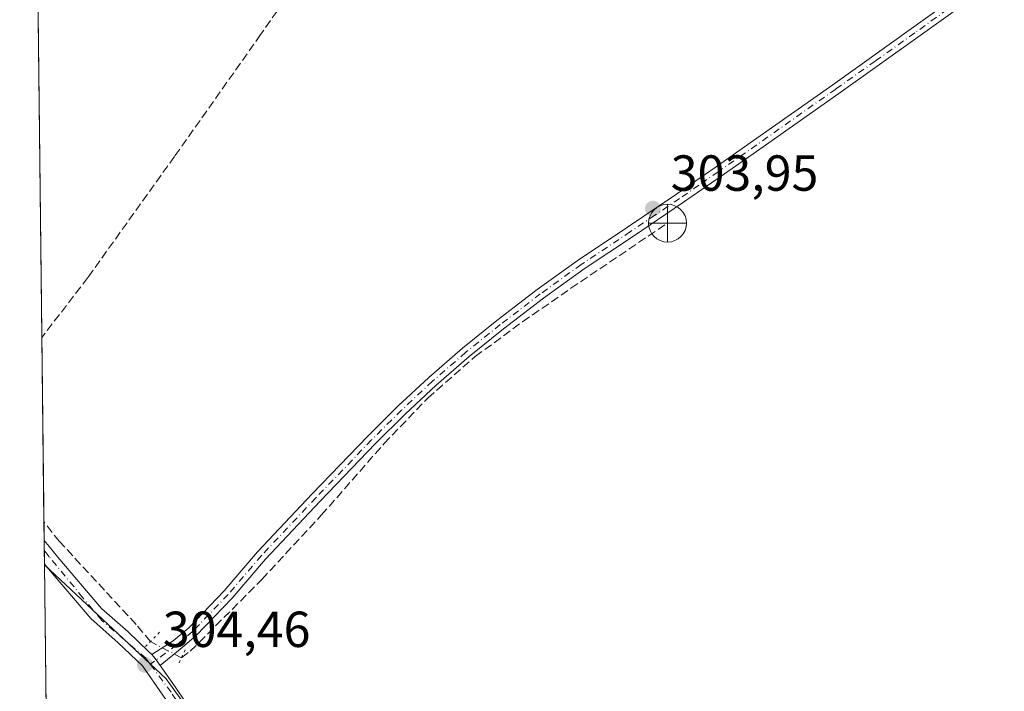
# Model space of a CAD drawing. Units: metres. Extents: x 580614 to 584085, y 4689602 to 4691925.
# Drawn here: x 580615 to 580810, y 4691302 to 4691434 of the extents above; entities that cross this region are included whole.
import ezdxf

# ---------------------------------------------------------------- set-up
doc = ezdxf.new("R2010")
doc.units = ezdxf.units.M
doc.header["$MEASUREMENT"] = 0
for name, pattern in [('DGN Style 3', [2.307223458686699, 1.648016756204785, -0.6592067024819142]), ('DGN Style 4', [2.6384748266838614, 1.318413404963828, -0.6592067024819142, 0.001648016756204785, -0.6592067024819142]), ('DGN Style 5', [1.1536117293433497, 0.4944050268614355, -0.6592067024819142])]:
    doc.linetypes.add(name, pattern=pattern)
for name, color, linetype, lineweight in [('Comarca CxS', 21, 'Continuous', 0), ('Comunidad Autónoma CxS', 142, 'Continuous', 0), ('Corriente artificial lineal', 4, 'DGN Style 3', 13), ('Corriente artificial lineal oculto', 135, 'DGN Style 4', 13), ('Corriente natural lineal oculto', 9, 'DGN Style 4', 13), ('Cultivos leñosos CxS', 92, 'Continuous', 0), ('Municipio', 91, 'Continuous', 13), ('Municipio CxS', 4, 'Continuous', 0), ('Pista no pavimentada Cxs', 111, 'Continuous', 0), ('Pista no pavimentada eje', 91, 'DGN Style 4', 0), ('Pista pavimentada Cxs', 135, 'Continuous', 0), ('Pista pavimentada eje', 135, 'DGN Style 4', 0), ('Provincia CxS', 1, 'Continuous', 0), ('Puente lineal', 2, 'DGN Style 5', 0), ('Punto de cota en terreno', 7, 'Continuous', 0), ('Punto fluvial desagüe desconocido', 7, 'Continuous', 0), ('Rótulo de punto de cota en terreno', 7, 'Continuous', 0)]:
    doc.layers.add(name, color=color, linetype=linetype, lineweight=lineweight)
doc.styles.add('Style-Arial', font='txt')

# ---------------------------------------------------------------- blocks, each defined once
blk = doc.blocks.new('5PFDES')
at = {"layer": 'Corriente natural lineal oculto', "color": 142, "linetype": 'Continuous', "lineweight": 13}
for p, q in [((-0.002, 0.374), (0.001, -0.375)), ((-0.375, -0.002), (0.374, 0.001))]:
    blk.add_line(p, q, dxfattribs=at)
blk.add_circle((-0.0002529909610748291, -0.0002529909610748291), 0.3742529911326177, dxfattribs=at)
blk = doc.blocks.new('5PATER')
at = {"layer": 'Punto de cota en terreno', "linetype": 'Continuous', "lineweight": 0}
h = blk.add_hatch(color=51, dxfattribs=at)
edge = h.paths.add_edge_path()
edge.add_ellipse((0, 0), major_axis=(-0.1095731443231308, -0.1110710700762829), ratio=0.9994222409660322, start_angle=0, end_angle=360)

msp = doc.modelspace()

# ---------------------------------------------------------------- linework, layer by layer
at = {"layer": 'Comarca CxS', "color": 21, "linetype": 'Continuous', "lineweight": 0, "flags": 128}
msp.add_lwpolyline([(581008.1639999991, 4691223.36005), (580973.3129999995, 4691215.137050001), (580955.9460000006, 4691211.408050001), (580905.3849999999, 4691199.230050001), (580848.2209999999, 4691186.303049999), (580816.7919999998, 4691178.90005), (580776.9150000005, 4691166.14305), (580768.923, 4691164.862050001), (580759.2990000001, 4691162.028050002), (580746.3410000004, 4691161.424050001), (580737.5329999991, 4691159.506039999), (580711.698000001, 4691154.807050001), (580668.0409999997, 4691146.12105), (580622.3116265842, 4691137.368543278), (580620.1330574881, 4691326.677224425), (580615.2487999996, 4691751.093599999)], dxfattribs=at)
at = {"layer": 'Comunidad Autónoma CxS', "color": 142, "linetype": 'Continuous', "lineweight": 0, "flags": 128}
msp.add_lwpolyline([(581008.1639999991, 4691223.36005), (580973.3129999995, 4691215.137050001), (580955.9460000006, 4691211.408050001), (580905.3849999999, 4691199.230050001), (580848.2209999999, 4691186.303049999), (580816.7919999998, 4691178.90005), (580776.9150000005, 4691166.14305), (580768.923, 4691164.862050001), (580759.2990000001, 4691162.028050002), (580746.3410000004, 4691161.424050001), (580737.5329999991, 4691159.506039999), (580711.698000001, 4691154.807050001), (580668.0409999997, 4691146.12105), (580622.3116265842, 4691137.368543278), (580620.1330574881, 4691326.677224425), (580615.2487999996, 4691751.093599999)], dxfattribs=at)
at = {"layer": 'Corriente artificial lineal', "color": 4, "linetype": 'DGN Style 3', "lineweight": 13}
for points in [[(580754.8901000004, 4691554.640100001, 304.5864000000001), (580730.6401000004, 4691523.6801, 303.8589000000065), (580706.5800999999, 4691493.360099999, 304.0124000000069), (580695.1001000004, 4691477.8201, 304.0555000000023), (580662.8400999998, 4691431.5101, 303.8497000000062), (580645.8501000004, 4691407.450099999, 303.8445999999968), (580628.7001, 4691383.4801, 303.7871000000014), (580619.6157999998, 4691371.627499999, 303.9170000000013)], [(580647.1971000005, 4691308.3255, 304.2111000000005), (580648.8901000004, 4691309.630100001, 304.1272999999928), (580650.7001, 4691311.350099999, 304.071100000001), (580663.0800999999, 4691323.8101, 303.9679999999935), (580674.8201000001, 4691336.5001, 303.9689000000071), (580687.2301000003, 4691350.6601, 304.0605000000069), (580695.8601000002, 4691359.670100001, 303.9630999999936), (580705.2301000003, 4691367.870100001, 304.0121000000072), (580714.5800999999, 4691374.7601, 303.9860000000044), (580724.1101000002, 4691381.360099999, 303.9642000000022), (580743.2112999996, 4691394.249199999, 303.8390000000072)], [(580641.0756000001, 4691311.515500001, 304.2915999999968), (580638.2301000003, 4691314.920100001, 304.210500000001), (580623.1201, 4691331.300100001, 304.1301999999997), (580620.0401, 4691335.140100001, 304.1266999999934), (580620.0356000002, 4691335.1457, 304.1266999999934)]]:
    msp.add_polyline3d(points, dxfattribs=at)
at = {"layer": 'Corriente artificial lineal oculto', "color": 135, "linetype": 'DGN Style 4', "lineweight": 13, "extrusion": (0.01034121741830779, -0.00538895426976168, 0.999932006885561), "elevation": -18972.45670718976, "flags": 128}
msp.add_lwpolyline([(580606.8799728177, 4691277.393583218), (580613.0019779609, 4691274.203536896)], dxfattribs=at)
at = {"layer": 'Cultivos leñosos CxS', "color": 92, "linetype": 'Continuous', "lineweight": 0, "extrusion": (3.205179978063923e-05, -0.002785189069241827, 0.9999961208397414), "elevation": -12743.83125193586, "flags": 128}
msp.add_lwpolyline([(580619.6056606327, 4691354.329626006), (580616.3043350212, 4691641.202138684)], dxfattribs=at)
at = {"layer": 'Cultivos leñosos CxS', "color": 92, "linetype": 'Continuous', "lineweight": 0, "extrusion": (-6.613382966041489e-05, 0.005747215687848198, 0.999983482432662), "elevation": 27227.83799636222, "flags": 128}
msp.add_lwpolyline([(580620.0543436296, 4691256.139322299), (580619.634529762, 4691292.621724817)], dxfattribs=at)
at = {"layer": 'Cultivos leñosos CxS', "color": 92, "linetype": 'Continuous', "lineweight": 0, "extrusion": (-0.0005237224100732878, 0.04537689450698927, 0.9989698009248023), "elevation": 212877.9496679861, "flags": 128}
msp.add_lwpolyline([(-634723.321221146, -4679478.615528534), (-634723.321221146, -4679482.284552457)], dxfattribs=at)
at = {"layer": 'Cultivos leñosos CxS', "color": 92, "linetype": 'Continuous', "lineweight": 0, "extrusion": (-0.0002055875296859107, 0.01788882062381986, 0.999839961109005), "elevation": 84107.26359889431, "flags": 128}
msp.add_lwpolyline([(-634493.3727880676, -4683592.250557299), (-634493.3727880676, -4683594.234905882)], dxfattribs=at)
at = {"layer": 'Cultivos leñosos CxS', "color": 92, "linetype": 'Continuous', "lineweight": 0, "extrusion": (-0.0001340762848555705, 0.01163533501201295, 0.9999322982095878), "elevation": 54811.65105740736, "flags": 128}
msp.add_lwpolyline([(580620.1663906628, 4691006.671461201), (580620.1361865727, 4691009.292438623)], dxfattribs=at)
at = {"layer": 'Cultivos leñosos CxS', "color": 92, "linetype": 'Continuous', "lineweight": 0, "extrusion": (3.632151078553937e-06, -0.0003156435336130307, 0.9999999501779824), "elevation": -1174.318907603888, "flags": 128}
msp.add_lwpolyline([(580621.1393907918, 4691238.993429879), (580620.1296906918, 4691326.739034249)], dxfattribs=at)
at = {"layer": 'Cultivos leñosos CxS', "color": 92, "linetype": 'Continuous', "lineweight": 0}
msp.add_polyline3d([(581301.2666999997, 4691295.949300001, 304.4437000000034), (581287.6719000004, 4691298.500299999, 304.3840000000055), (581269.8970999997, 4691294.7281, 303.7513999999938), (581259.6319000004, 4691292.549699999, 304.1113999999943), (581223.8788999999, 4691286.184900001, 304.730899999995), (581207.6379000006, 4691280.769099999, 304.9109000000026), (581189.1076999997, 4691278.9495, 304.9257999999973), (581170.8400999998, 4691277.674500001, 304.8885000000009), (581123.2583, 4691283.6251, 304.8978999999963), (581060.3812999995, 4691286.1753, 304.9015999999974), (580989.0081000002, 4691278.525900001, 305.273000000001), (580941.4253000002, 4691265.7753, 305.2464000000036), (580909.6621000003, 4691254.0847, 304.8175999999949), (580857.3071, 4691241.974300001, 305.1258999999991), (580784.6590999998, 4691234.749299999, 304.9777000000031), (580731.1290999996, 4691221.1489, 304.4107999999979), (580708.1611000003, 4691209.867900001, 302.2648000000045), (580678.4480999997, 4691207.5485, 305.045100000003), (580645.3098999998, 4691193.098099999, 305.0149999999995), (580621.7659, 4691184.788799999, 305.3607000000048), (580616.2751000002, 4691661.915200001, 305.2991000000038)], dxfattribs=at)
at = {"layer": 'Municipio', "color": 91, "linetype": 'Continuous', "lineweight": 13, "flags": 128}
msp.add_lwpolyline([(580737.5330000018, 4691159.506), (580713.2610000002, 4691201.664), (580710.4990000001, 4691206.062), (580706.0510000017, 4691213.144999999), (580695.5539999994, 4691229.924000002), (580687.2090000017, 4691243.931000001), (580675.3090000015, 4691259.935000002), (580663.9150000014, 4691275.182000002), (580652.9090000006, 4691291.956000002), (580644.1750000003, 4691304.183000002), (580620.1330574887, 4691326.677224425)], dxfattribs=at)
msp.add_lwpolyline([(580737.5330000018, 4691159.506), (580713.2610000002, 4691201.664), (580710.4990000001, 4691206.062), (580706.0510000017, 4691213.144999999), (580695.5539999994, 4691229.924000002), (580687.2090000017, 4691243.931000001), (580675.3090000015, 4691259.935000002), (580663.9150000014, 4691275.182000002), (580652.9090000006, 4691291.956000002), (580644.1750000003, 4691304.183000002), (580620.1330574887, 4691326.677224425)], dxfattribs=at)
at = {"layer": 'Municipio CxS', "color": 4, "linetype": 'Continuous', "lineweight": 0, "flags": 128}
msp.add_lwpolyline([(581008.1639999991, 4691223.36005), (580973.3129999995, 4691215.137050001), (580955.9460000006, 4691211.408050001), (580905.3849999999, 4691199.230050001), (580848.2209999999, 4691186.303049999), (580816.7919999998, 4691178.90005), (580776.9150000005, 4691166.14305), (580768.923, 4691164.862050001), (580759.2990000001, 4691162.028050002), (580746.3410000004, 4691161.424050001), (580737.5329999991, 4691159.506039999), (580713.2609999996, 4691201.664000001), (580710.4989999994, 4691206.062), (580706.0509999989, 4691213.145), (580695.5539999988, 4691229.924000001), (580687.2089999989, 4691243.931), (580675.3090000009, 4691259.935000001), (580663.9150000009, 4691275.182000001), (580652.909, 4691291.956000002), (580644.1749999998, 4691304.183000001), (580620.1330574881, 4691326.677224425), (580615.2487999996, 4691751.093599999)], dxfattribs=at)
msp.add_lwpolyline([(580737.5329999991, 4691159.506039999), (580711.698000001, 4691154.807050001), (580668.0409999997, 4691146.12105), (580622.3116265842, 4691137.368543278), (580620.1330574881, 4691326.677224425), (580644.1749999998, 4691304.183000001), (580652.909, 4691291.956000002), (580663.9150000009, 4691275.182000001), (580675.3090000009, 4691259.935000001), (580687.2089999989, 4691243.931), (580695.5539999988, 4691229.924000001), (580706.0509999989, 4691213.145), (580710.4989999994, 4691206.062), (580713.2609999996, 4691201.664000001)], close=True, dxfattribs=at)
at = {"layer": 'Pista no pavimentada Cxs', "color": 111, "linetype": 'Continuous', "lineweight": 0}
for points in [[(580805.7801000001, 4691440.520099999, 303.7856000000029), (580792.6501000002, 4691430.9801, 303.7195999999968), (580777.0500999996, 4691419.9001, 303.811400000006), (580761.4200999998, 4691408.860099999, 303.9190999999992), (580753.8201000001, 4691403.540100001, 303.7906999999978), (580746.1801000005, 4691398.2301, 303.786300000007), (580736.4600999998, 4691391.690099999, 304.0341000000044), (580726.7500999998, 4691385.190099999, 304.040599999993), (580718.7100999998, 4691379.4001, 304.0510999999969), (580710.8300999999, 4691373.360099999, 304.0562000000064), (580704.0401, 4691367.890100001, 304.0758999999962), (580697.4801000003, 4691362.190099999, 304.1304999999993), (580691.4001000002, 4691356.5101, 304.071100000001), (580685.5000999998, 4691350.6501, 304.094299999997), (580674.5701000001, 4691339.270099999, 304.090200000006), (580663.7701000003, 4691327.8201, 304.1600999999937), (580657.1901000004, 4691320.130100001, 304.6469999999972), (580650.1101000002, 4691312.7301, 304.5890000000072), (580646.9600999998, 4691310.050100001, 304.3962000000029), (580643.0050999997, 4691306.770099999, 304.4094999999944), (580642.1797000002, 4691307.881899999, 304.3712999999989), (580641.7043000003, 4691308.548699999, 304.3607999999949), (580641.3267000001, 4691308.970100001, 304.3574999999983), (580645.5900999998, 4691311.6601, 304.2609999999986), (580648.6601, 4691314.270099999, 304.289499999999), (580655.6201, 4691321.550100001, 304.258600000001), (580662.2001, 4691329.2401, 304.1073999999935), (580673.0401, 4691340.7301, 304.0225999999966), (580683.9901000002, 4691352.130100001, 304.0495999999985), (580689.9401000004, 4691358.040100001, 304.0273000000016), (580696.0601000004, 4691363.7601, 304.0241999999998), (580702.6901000004, 4691369.520099999, 304.0152999999991), (580709.5201000003, 4691375.020099999, 304.0258000000031), (580717.4501, 4691381.100099999, 303.9492999999929), (580725.5500999996, 4691386.9301, 303.9263999999966), (580735.2801000001, 4691393.440099999, 303.8978000000061), (580744.9901000002, 4691399.9801, 303.7850999999937), (580752.6101000002, 4691405.270099999, 303.7813000000024), (580760.2100999998, 4691410.590100001, 303.8371999999945), (580775.8300999999, 4691421.620100001, 303.7823000000063), (580791.4200999998, 4691432.700099999, 303.7972000000009), (580804.5301000001, 4691442.2301, 303.9241999999941)], [(580641.3267000001, 4691308.970100001, 304.3574999999983), (580645.5900999998, 4691311.6601, 304.2609999999986), (580648.6601, 4691314.270099999, 304.289499999999), (580655.6201, 4691321.550100001, 304.258600000001), (580662.2001, 4691329.2401, 304.1073999999935), (580673.0401, 4691340.7301, 304.0225999999966), (580683.9901000002, 4691352.130100001, 304.0495999999985), (580689.9401000004, 4691358.040100001, 304.0273000000016), (580696.0601000004, 4691363.7601, 304.0241999999998), (580702.6901000004, 4691369.520099999, 304.0152999999991), (580709.5201000003, 4691375.020099999, 304.0258000000031), (580717.4501, 4691381.100099999, 303.9492999999929), (580725.5500999996, 4691386.9301, 303.9263999999966), (580735.2801000001, 4691393.440099999, 303.8978000000061), (580744.9901000002, 4691399.9801, 303.7850999999937), (580752.6101000002, 4691405.270099999, 303.7813000000024), (580760.2100999998, 4691410.590100001, 303.8371999999945), (580775.8300999999, 4691421.620100001, 303.7823000000063), (580791.4200999998, 4691432.700099999, 303.7972000000009), (580804.5301000001, 4691442.2301, 303.9241999999941)], [(580805.7801000001, 4691440.520099999, 303.7856000000029), (580792.6501000002, 4691430.9801, 303.7195999999968), (580777.0500999996, 4691419.9001, 303.811400000006), (580761.4200999998, 4691408.860099999, 303.9190999999992), (580753.8201000001, 4691403.540100001, 303.7906999999978), (580746.1801000005, 4691398.2301, 303.786300000007), (580736.4600999998, 4691391.690099999, 304.0341000000044), (580726.7500999998, 4691385.190099999, 304.040599999993), (580718.7100999998, 4691379.4001, 304.0510999999969), (580710.8300999999, 4691373.360099999, 304.0562000000064), (580704.0401, 4691367.890100001, 304.0758999999962), (580697.4801000003, 4691362.190099999, 304.1304999999993), (580691.4001000002, 4691356.5101, 304.071100000001), (580685.5000999998, 4691350.6501, 304.094299999997), (580674.5701000001, 4691339.270099999, 304.090200000006), (580663.7701000003, 4691327.8201, 304.1600999999937), (580657.1901000004, 4691320.130100001, 304.6469999999972), (580650.1101000002, 4691312.7301, 304.5890000000072), (580646.9600999998, 4691310.050100001, 304.3962000000029), (580643.0050999997, 4691306.770099999, 304.4094999999944)], [(580641.3267000001, 4691308.970100001, 304.3574999999983), (580641.7043000003, 4691308.548699999, 304.3607999999949), (580642.1797000002, 4691307.881899999, 304.3712999999989), (580643.0050999997, 4691306.770099999, 304.4094999999944)]]:
    msp.add_polyline3d(points, dxfattribs=at)
at = {"layer": 'Pista no pavimentada eje', "color": 91, "linetype": 'DGN Style 4', "lineweight": 0}
msp.add_polyline3d([(580805.1551000001, 4691441.3751, 303.8496000000014), (580792.0351, 4691431.840100001, 303.7511999999988), (580784.2351000002, 4691426.300100001, 303.6897000000026), (580776.4401000004, 4691420.7601, 303.7964000000065), (580760.8151000004, 4691409.725099999, 303.8758999999991), (580753.2150999998, 4691404.405099999, 303.7869999999967), (580749.4051000001, 4691401.7601, 303.8010999999969), (580745.5850999998, 4691399.1051, 303.7885999999999), (580740.7251000004, 4691395.835100001, 303.8510999999999), (580735.8701, 4691392.565099999, 303.9553000000014), (580726.1501000002, 4691386.0601, 303.9857999999949), (580718.0800999999, 4691380.2501, 304.0056999999942), (580710.1750999996, 4691374.190099999, 304.0402999999933), (580703.3651000002, 4691368.7051, 304.0491000000038), (580696.7701000003, 4691362.975099999, 304.085699999996), (580690.6700999998, 4691357.2751, 304.0620999999956), (580684.7451, 4691351.390100001, 304.0786999999983), (580673.8051000005, 4691340.0001, 304.0608999999968), (580662.9851000002, 4691328.530099999, 304.1371000000072), (580656.4051000001, 4691320.840100001, 304.4361000000063), (580649.3850999996, 4691313.5001, 304.421199999997), (580646.2751000002, 4691310.8551, 304.320000000007), (580641.0428999999, 4691307.0571, 304.3665000000037)], dxfattribs=at)
at = {"layer": 'Pista pavimentada Cxs', "color": 135, "linetype": 'Continuous', "lineweight": 0, "extrusion": (-0.0003634644840205868, 0.03157820566523958, 0.999501218018534), "elevation": 148237.0522308932, "flags": 128}
msp.add_lwpolyline([(-634575.1718727129, -4681987.592263767), (-634575.1718727129, -4681992.199566811)], dxfattribs=at)
at = {"layer": 'Pista pavimentada Cxs', "color": 135, "linetype": 'Continuous', "lineweight": 0}
for points in [[(580620.0778000001, 4691331.480699999, 304.4085000000051), (580621.0601000004, 4691330.290100001, 304.4223999999958), (580622.7801000001, 4691328.2301, 304.4983999999968), (580631.3901000004, 4691318.090100001, 304.4560000000056), (580636.6501000002, 4691313.4301, 304.4216000000015), (580640.7062999997, 4691309.556100001, 304.3586000000068), (580641.3267000001, 4691308.970100001, 304.3574999999983)], [(580643.5500999996, 4691300.950099999, 304.4373000000051), (580639.5000999998, 4691306.700099999, 304.3462), (580634.6901000004, 4691311.290100001, 304.446100000001), (580629.3101000004, 4691316.0601, 304.4600999999966), (580620.5601000004, 4691326.360099999, 304.5666000000056), (580620.1308000004, 4691326.876, 304.5540000000037), (580620.0778999999, 4691331.480699999, 304.4085000000051), (580621.0601000004, 4691330.290100001, 304.4223999999958), (580622.7801000001, 4691328.2301, 304.4983999999968), (580631.3901000004, 4691318.090100001, 304.4560000000056), (580636.6501000002, 4691313.4301, 304.4216000000015), (580640.7062999997, 4691309.556100001, 304.3586000000068), (580641.3267000001, 4691308.970100001, 304.3574999999983), (580641.7043000003, 4691308.548699999, 304.3607999999949), (580642.1797000002, 4691307.881899999, 304.3712999999989), (580643.0050999997, 4691306.770099999, 304.4094999999944), (580645.9401000004, 4691302.600099999, 304.8570999999938), (580650.0500999996, 4691296.5101, 305.2709999999934)], [(580686.8901000004, 4691215.5701, 305.6310999999987), (580688.5301000001, 4691217.350099999, 305.4121000000014), (580690.4501, 4691218.950099999, 305.2718000000023), (580691.9700999996, 4691220.690099999, 305.1949000000022), (580692.8800999997, 4691222.6601, 305.1027000000031), (580692.7500999998, 4691225.2601, 304.9361000000063), (580691.7901, 4691227.840100001, 304.7373999999982), (580689.6501000002, 4691232.5101, 304.6448999999994), (580687.1201, 4691236.9301, 304.6364000000031), (580682.8101000004, 4691243.090100001, 304.5703000000067), (580678.4851000002, 4691249.2501, 304.5917999999947), (580663.3601000002, 4691271.3101, 304.4774000000034), (580655.4501, 4691283.090100001, 304.5739000000031), (580647.6401000004, 4691294.9001, 304.4878000000026), (580643.5500999996, 4691300.950099999, 304.4373000000051), (580639.5000999998, 4691306.700099999, 304.3462), (580634.6901000004, 4691311.290100001, 304.446100000001), (580629.3101000004, 4691316.0601, 304.4600999999966), (580620.5601000004, 4691326.360099999, 304.5666000000056), (580620.1308000004, 4691326.876, 304.5540000000037)], [(580641.3267000001, 4691308.970100001, 304.3574999999983), (580641.7043000003, 4691308.548699999, 304.3607999999949), (580642.1797000002, 4691307.881899999, 304.3712999999989), (580643.0050999997, 4691306.770099999, 304.4094999999944)], [(580643.0050999997, 4691306.770099999, 304.4094999999944), (580645.9401000004, 4691302.600099999, 304.8570999999938), (580650.0500999996, 4691296.5101, 305.2709999999934), (580657.8701, 4691284.700099999, 304.9147999999986), (580665.7600999996, 4691272.940099999, 304.8418999999994), (580673.3201000001, 4691261.9101, 305.0377000000008), (580680.8850999996, 4691250.890100001, 305.2030999999988), (580684.9301000005, 4691244.9001, 305.2304000000004), (580688.9801000003, 4691238.920100001, 305.2624000000069), (580691.7801000001, 4691234.2301, 305.2168999999994), (580694.4200999998, 4691229.440099999, 305.1169999999984), (580696.0201000003, 4691226.360099999, 305.2599999999948), (580697.7401000002, 4691223.300100001, 305.3264000000054), (580699.9501, 4691221.4301, 305.585500000001), (580702.6700999998, 4691220.2301, 305.7860999999975), (580704.6300999997, 4691219.4101, 305.7348999999958)]]:
    msp.add_polyline3d(points, dxfattribs=at)
at = {"layer": 'Pista pavimentada eje', "color": 135, "linetype": 'DGN Style 4', "lineweight": 0}
for points in [[(580641.0428999999, 4691307.0571, 304.3665000000037), (580640.1601, 4691308.2501, 304.3689000000013), (580631.4401000004, 4691315.720100001, 304.4719999999944), (580627.7100999998, 4691320.200099999, 304.4753999999957), (580621.0900999998, 4691328.290100001, 304.5106999999989), (580620.1005999995, 4691329.4968, 304.4716000000044)], [(580698.3450999996, 4691217.0549, 305.4538999999932), (580694.3850999996, 4691225.8101, 305.0774999999995), (580693.9051000001, 4691227.100099999, 304.9795000000013), (580693.1051000003, 4691228.640100001, 304.8843999999954), (580692.0351, 4691230.975099999, 304.8222999999998), (580690.7150999998, 4691233.370100001, 304.8935000000056), (580689.4501, 4691235.5801, 305.0123000000021), (580688.0500999996, 4691237.925100001, 304.9035000000004), (580685.8951000003, 4691241.005100001, 305.0097999999998), (580683.8701, 4691243.995100001, 304.8931000000011), (580681.7100999998, 4691247.075099999, 304.7746999999945), (580679.9901000002, 4691250.280099999, 304.9483999999939), (580677.2600999996, 4691254.190099999, 304.8003000000026), (580659.8300999999, 4691279.600099999, 304.684500000003), (580645.1401000004, 4691301.520099999, 304.6839000000036), (580641.0428999999, 4691307.0571, 304.3665000000037)]]:
    msp.add_polyline3d(points, dxfattribs=at)
at = {"layer": 'Provincia CxS', "color": 1, "linetype": 'Continuous', "lineweight": 0, "flags": 128}
msp.add_lwpolyline([(581008.1639999991, 4691223.36005), (580973.3129999995, 4691215.137050001), (580955.9460000006, 4691211.408050001), (580905.3849999999, 4691199.230050001), (580848.2209999999, 4691186.303049999), (580816.7919999998, 4691178.90005), (580776.9150000005, 4691166.14305), (580768.923, 4691164.862050001), (580759.2990000001, 4691162.028050002), (580746.3410000004, 4691161.424050001), (580737.5329999991, 4691159.506039999), (580711.698000001, 4691154.807050001), (580668.0409999997, 4691146.12105), (580622.3116265842, 4691137.368543278), (580620.1330574881, 4691326.677224425), (580615.2487999996, 4691751.093599999)], dxfattribs=at)
at = {"layer": 'Puente lineal', "color": 2, "linetype": 'DGN Style 5', "lineweight": 0, "extrusion": (0.6804400728314443, -0.6518054904525402, 0.3348893995053628), "elevation": -2662629.229228729, "flags": 128}
msp.add_lwpolyline([(3789435.501341314, 946652.7097244632), (3789432.941598033, 946652.7895328007), (3789431.407074783, 946652.8246612046)], dxfattribs=at)
at = {"layer": 'Puente lineal', "color": 2, "linetype": 'DGN Style 5', "lineweight": 0, "extrusion": (0.7425466301167792, -0.311043814168507, 0.5931915776287812), "elevation": -1027864.150169629, "flags": 128}
msp.add_lwpolyline([(4551359.174225002, 757737.1108527107), (4551357.438735838, 757737.2012806032), (4551355.753227673, 757737.3087258331)], dxfattribs=at)

# ---------------------------------------------------------------- block references
at = {"layer": 'Punto de cota en terreno', "color": 7, "linetype": 'Continuous', "lineweight": 0, "xscale": 10, "yscale": 10, "zscale": 10}
for p in [(580740.3099999996, 4691397.119999999, 303.9499999999971), (580639.9900000002, 4691306.92, 304.4600000000065)]:
    msp.add_blockref('5PATER', p, dxfattribs=at)
at = {"layer": 'Punto fluvial desagüe desconocido', "color": 7, "linetype": 'Continuous', "lineweight": 0, "xscale": 10, "yscale": 10, "zscale": 10}
msp.add_blockref('5PFDES', (580743.2112999996, 4691394.249199999, 303.8390000000072), dxfattribs=at)

# ---------------------------------------------------------------- texts
at = {"layer": 'Rótulo de punto de cota en terreno', "color": 7, "linetype": 'Continuous', "lineweight": 0, "style": 'Style-Arial'}
for s, p in [('303,95', (580743.8378, 4691400.647800001)), ('304,46', (580643.5177999996, 4691310.447799999))]:
    msp.add_text(s, height=7.000000000000002, dxfattribs=at).set_placement(p)

doc.saveas('drawing.dxf')
